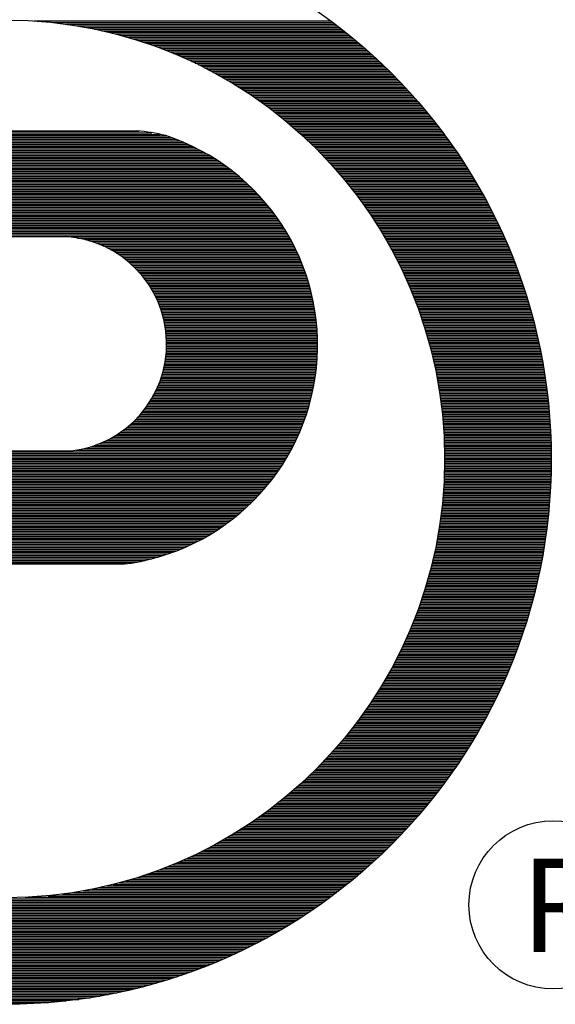
# Model space of a CAD drawing. Extents: x 7.4 to 95.6, y 38.3 to 100.8.
# Drawn here: x 77.3 to 77.7, y 73.2 to 74.1 of the extents above; entities that cross this region are included whole.
import ezdxf

# ---------------------------------------------------------------- set-up
doc = ezdxf.new("R2010")
doc.units = 0
doc.header["$LTSCALE"] = 2
doc.header["$MEASUREMENT"] = 0
doc.layers.get('0').update_dxf_attribs({"linetype": 'CONTINUOUS'})
doc.styles.add('HVL', font='ROMANS.SHX')

# ---------------------------------------------------------------- blocks, each defined once
blk = doc.blocks.new('*X17')
at = {"color": 0}
for p, q in [((0.3857, 0.807), (0.56881, 0.807)), ((0.39725, 0.806), (0.57015, 0.806)), ((0.40535, 0.805), (0.57148, 0.805)), ((0.41196, 0.804), (0.57279, 0.804)), ((0.41768, 0.803), (0.57409, 0.803)), ((0.42278, 0.802), (0.57538, 0.802)), ((0.42743, 0.801), (0.57665, 0.801)), ((0.43172, 0.8), (0.57792, 0.8)), ((0.43573, 0.799), (0.57916, 0.799)), ((0.4395, 0.798), (0.5804, 0.798)), ((0.44306, 0.797), (0.58163, 0.797)), ((0.44645, 0.796), (0.58284, 0.796)), ((0.44969, 0.795), (0.58404, 0.795)), ((0.45279, 0.794), (0.58523, 0.794)), ((0.45577, 0.793), (0.58641, 0.793)), ((0.45864, 0.792), (0.58758, 0.792)), ((0.46142, 0.791), (0.58874, 0.791)), ((0.4641, 0.79), (0.58989, 0.79)), ((0.4667, 0.789), (0.59103, 0.789)), ((0.46922, 0.788), (0.59215, 0.788)), ((0.47167, 0.787), (0.59327, 0.787)), ((0.47406, 0.786), (0.59438, 0.786)), ((0.47638, 0.785), (0.59547, 0.785)), ((0.47865, 0.784), (0.59656, 0.784)), ((0.48086, 0.783), (0.59764, 0.783)), ((0.48302, 0.782), (0.59871, 0.782)), ((0.48513, 0.781), (0.59977, 0.781)), ((0.4872, 0.78), (0.60082, 0.78)), ((0.48922, 0.779), (0.60186, 0.779)), ((0.4912, 0.778), (0.60289, 0.778)), ((0.49314, 0.777), (0.60391, 0.777)), ((0.49505, 0.776), (0.60493, 0.776)), ((0.49691, 0.775), (0.60594, 0.775)), ((0.49875, 0.774), (0.60693, 0.774)), ((0.50055, 0.773), (0.60792, 0.773)), ((0.50232, 0.772), (0.60891, 0.772)), ((0.50406, 0.771), (0.60988, 0.771)), ((0.50577, 0.77), (0.61084, 0.77)), ((0.50745, 0.769), (0.6118, 0.769)), ((0.5091, 0.768), (0.61275, 0.768)), ((0.51073, 0.767), (0.61369, 0.767)), ((0.51233, 0.766), (0.61463, 0.766)), ((0.51391, 0.765), (0.61555, 0.765)), ((0.51546, 0.764), (0.61647, 0.764)), ((0.517, 0.763), (0.61738, 0.763)), ((0.51851, 0.762), (0.61829, 0.762)), ((0.51999, 0.761), (0.61919, 0.761)), ((0.52146, 0.76), (0.62008, 0.76)), ((0.52291, 0.759), (0.62096, 0.759)), ((0.52433, 0.758), (0.62184, 0.758)), ((0.52574, 0.757), (0.6227, 0.757)), ((0.52713, 0.756), (0.62357, 0.756)), ((0.5285, 0.755), (0.62442, 0.755)), ((0.52985, 0.754), (0.62527, 0.754)), ((0.53119, 0.753), (0.62611, 0.753)), ((0.53251, 0.752), (0.62695, 0.752)), ((0.53381, 0.751), (0.62778, 0.751)), ((0.53509, 0.75), (0.6286, 0.75)), ((0.53636, 0.749), (0.62941, 0.749)), ((0.53762, 0.748), (0.63022, 0.748)), ((0.53886, 0.747), (0.63103, 0.747)), ((0.54008, 0.746), (0.63182, 0.746)), ((0.54129, 0.745), (0.63261, 0.745)), ((0.54249, 0.744), (0.6334, 0.744)), ((0.54367, 0.743), (0.63418, 0.743)), ((0.54484, 0.742), (0.63495, 0.742)), ((0.22451, 0.739), (0.45047, 0.739)), ((0.22451, 0.738), (0.4583, 0.738)), ((0.22451, 0.737), (0.46351, 0.737)), ((0.22451, 0.736), (0.4675, 0.736)), ((0.546, 0.741), (0.63572, 0.741)), ((0.54714, 0.74), (0.63648, 0.74)), ((0.54827, 0.739), (0.63723, 0.739)), ((0.54938, 0.738), (0.63798, 0.738)), ((0.55049, 0.737), (0.63872, 0.737)), ((0.55158, 0.736), (0.63946, 0.736)), ((0.22451, 0.735), (0.47039, 0.735)), ((0.22451, 0.734), (0.47309, 0.734)), ((0.22451, 0.733), (0.47563, 0.733)), ((0.22451, 0.732), (0.47803, 0.732)), ((0.22451, 0.731), (0.48031, 0.731)), ((0.22451, 0.73), (0.48248, 0.73)), ((0.55266, 0.735), (0.64019, 0.735)), ((0.55373, 0.734), (0.64092, 0.734)), ((0.55479, 0.733), (0.64164, 0.733)), ((0.55583, 0.732), (0.64236, 0.732)), ((0.55687, 0.731), (0.64307, 0.731)), ((0.55789, 0.73), (0.64377, 0.73)), ((0.22451, 0.729), (0.48456, 0.729)), ((0.22451, 0.728), (0.48655, 0.728)), ((0.22451, 0.727), (0.48847, 0.727)), ((0.22451, 0.726), (0.49031, 0.726)), ((0.22451, 0.725), (0.49209, 0.725)), ((0.22451, 0.724), (0.49381, 0.724)), ((0.55891, 0.729), (0.64447, 0.729)), ((0.55991, 0.728), (0.64516, 0.728)), ((0.5609, 0.727), (0.64585, 0.727)), ((0.56189, 0.726), (0.64653, 0.726)), ((0.56286, 0.725), (0.64721, 0.725)), ((0.56382, 0.724), (0.64788, 0.724)), ((0.22451, 0.723), (0.49547, 0.723)), ((0.22451, 0.722), (0.49708, 0.722)), ((0.22451, 0.721), (0.49864, 0.721)), ((0.22451, 0.72), (0.50016, 0.72)), ((0.22451, 0.719), (0.50163, 0.719)), ((0.22451, 0.718), (0.50307, 0.718)), ((0.56477, 0.723), (0.64855, 0.723)), ((0.56571, 0.722), (0.64921, 0.722)), ((0.56665, 0.721), (0.64987, 0.721)), ((0.56757, 0.72), (0.65052, 0.72)), ((0.56849, 0.719), (0.65117, 0.719)), ((0.56939, 0.718), (0.65181, 0.718)), ((0.22451, 0.717), (0.50446, 0.717)), ((0.22451, 0.716), (0.50582, 0.716)), ((0.22451, 0.715), (0.50715, 0.715)), ((0.22451, 0.714), (0.50844, 0.714)), ((0.22451, 0.713), (0.5097, 0.713)), ((0.22451, 0.712), (0.51093, 0.712)), ((0.57029, 0.717), (0.65245, 0.717)), ((0.57118, 0.716), (0.65308, 0.716)), ((0.57206, 0.715), (0.6537, 0.715)), ((0.57293, 0.714), (0.65433, 0.714)), ((0.57379, 0.713), (0.65494, 0.713)), ((0.57464, 0.712), (0.65556, 0.712)), ((0.22451, 0.711), (0.51213, 0.711)), ((0.22451, 0.71), (0.51331, 0.71)), ((0.22451, 0.709), (0.51445, 0.709)), ((0.22451, 0.708), (0.51558, 0.708)), ((0.22451, 0.707), (0.51668, 0.707)), ((0.22451, 0.706), (0.51775, 0.706)), ((0.57549, 0.711), (0.65616, 0.711)), ((0.57632, 0.71), (0.65677, 0.71)), ((0.57715, 0.709), (0.65736, 0.709)), ((0.57797, 0.708), (0.65796, 0.708)), ((0.57878, 0.707), (0.65855, 0.707)), ((0.57959, 0.706), (0.65913, 0.706)), ((0.22451, 0.705), (0.5188, 0.705)), ((0.22451, 0.704), (0.51983, 0.704)), ((0.22451, 0.703), (0.52084, 0.703)), ((0.22451, 0.702), (0.52183, 0.702)), ((0.22451, 0.701), (0.52279, 0.701)), ((0.22451, 0.7), (0.52374, 0.7)), ((0.58039, 0.705), (0.65971, 0.705)), ((0.58117, 0.704), (0.66029, 0.704)), ((0.58196, 0.703), (0.66086, 0.703)), ((0.58273, 0.702), (0.66142, 0.702)), ((0.5835, 0.701), (0.66198, 0.701)), ((0.58426, 0.7), (0.66254, 0.7)), ((0.22451, 0.699), (0.52467, 0.699)), ((0.22451, 0.698), (0.52558, 0.698)), ((0.22451, 0.697), (0.52647, 0.697)), ((0.22451, 0.696), (0.52735, 0.696)), ((0.22451, 0.695), (0.52821, 0.695)), ((0.22451, 0.694), (0.52905, 0.694)), ((0.22451, 0.693), (0.52987, 0.693)), ((0.58501, 0.699), (0.66309, 0.699)), ((0.58575, 0.698), (0.66364, 0.698)), ((0.58649, 0.697), (0.66419, 0.697)), ((0.58722, 0.696), (0.66472, 0.696)), ((0.58795, 0.695), (0.66526, 0.695)), ((0.58866, 0.694), (0.66579, 0.694)), ((0.58937, 0.693), (0.66632, 0.693)), ((0.22451, 0.692), (0.53068, 0.692)), ((0.22451, 0.691), (0.53148, 0.691)), ((0.22451, 0.69), (0.53226, 0.69)), ((0.22451, 0.689), (0.53302, 0.689)), ((0.22451, 0.688), (0.53377, 0.688)), ((0.22451, 0.687), (0.53451, 0.687)), ((0.59008, 0.692), (0.66684, 0.692)), ((0.59077, 0.691), (0.66736, 0.691)), ((0.59146, 0.69), (0.66787, 0.69)), ((0.59215, 0.689), (0.66838, 0.689)), ((0.59282, 0.688), (0.66889, 0.688)), ((0.59349, 0.687), (0.66939, 0.687)), ((0.22451, 0.686), (0.53523, 0.686)), ((0.22451, 0.685), (0.53594, 0.685)), ((0.22451, 0.684), (0.53663, 0.684)), ((0.22451, 0.683), (0.53731, 0.683)), ((0.22451, 0.682), (0.53798, 0.682)), ((0.22451, 0.681), (0.53864, 0.681)), ((0.59416, 0.686), (0.66988, 0.686)), ((0.59481, 0.685), (0.67038, 0.685)), ((0.59547, 0.684), (0.67087, 0.684)), ((0.59611, 0.683), (0.67135, 0.683)), ((0.59675, 0.682), (0.67183, 0.682)), ((0.59738, 0.681), (0.67231, 0.681)), ((0.22451, 0.68), (0.53928, 0.68)), ((0.22451, 0.679), (0.53991, 0.679)), ((0.22451, 0.678), (0.54053, 0.678)), ((0.22451, 0.677), (0.54114, 0.677)), ((0.22451, 0.676), (0.54173, 0.676)), ((0.22451, 0.675), (0.54232, 0.675)), ((0.59801, 0.68), (0.67278, 0.68)), ((0.59863, 0.679), (0.67325, 0.679)), ((0.59924, 0.678), (0.67371, 0.678)), ((0.59985, 0.677), (0.67417, 0.677)), ((0.60046, 0.676), (0.67463, 0.676)), ((0.60105, 0.675), (0.67508, 0.675)), ((0.22451, 0.674), (0.54289, 0.674)), ((0.41238, 0.673), (0.54345, 0.673)), ((0.41712, 0.672), (0.544, 0.672)), ((0.4207, 0.671), (0.54454, 0.671)), ((0.42367, 0.67), (0.54507, 0.67)), ((0.42626, 0.669), (0.54559, 0.669)), ((0.60164, 0.674), (0.67553, 0.674)), ((0.60223, 0.673), (0.67598, 0.673)), ((0.60281, 0.672), (0.67642, 0.672)), ((0.60338, 0.671), (0.67685, 0.671)), ((0.60395, 0.67), (0.67729, 0.67)), ((0.60451, 0.669), (0.67772, 0.669)), ((0.42857, 0.668), (0.54609, 0.668)), ((0.43067, 0.667), (0.54659, 0.667)), ((0.4326, 0.666), (0.54708, 0.666)), ((0.43438, 0.665), (0.54756, 0.665)), ((0.43605, 0.664), (0.54802, 0.664)), ((0.43761, 0.663), (0.54848, 0.663)), ((0.60507, 0.668), (0.67814, 0.668)), ((0.60562, 0.667), (0.67856, 0.667)), ((0.60617, 0.666), (0.67898, 0.666)), ((0.60671, 0.665), (0.6794, 0.665)), ((0.60724, 0.664), (0.67981, 0.664)), ((0.60777, 0.663), (0.68021, 0.663)), ((0.43908, 0.662), (0.54893, 0.662)), ((0.44048, 0.661), (0.54937, 0.661)), ((0.4418, 0.66), (0.5498, 0.66)), ((0.44305, 0.659), (0.55022, 0.659)), ((0.44425, 0.658), (0.55063, 0.658)), ((0.44539, 0.657), (0.55103, 0.657)), ((0.6083, 0.662), (0.68062, 0.662)), ((0.60882, 0.661), (0.68102, 0.661)), ((0.60933, 0.66), (0.68141, 0.66)), ((0.60984, 0.659), (0.6818, 0.659)), ((0.61034, 0.658), (0.68219, 0.658)), ((0.61084, 0.657), (0.68258, 0.657)), ((0.44648, 0.656), (0.55142, 0.656)), ((0.44752, 0.655), (0.5518, 0.655)), ((0.44852, 0.654), (0.55218, 0.654)), ((0.44948, 0.653), (0.55254, 0.653)), ((0.4504, 0.652), (0.5529, 0.652)), ((0.45128, 0.651), (0.55324, 0.651)), ((0.61134, 0.656), (0.68296, 0.656)), ((0.61182, 0.655), (0.68333, 0.655)), ((0.61231, 0.654), (0.68371, 0.654)), ((0.61278, 0.653), (0.68408, 0.653)), ((0.61326, 0.652), (0.68444, 0.652)), ((0.61373, 0.651), (0.68481, 0.651)), ((0.45213, 0.65), (0.55358, 0.65)), ((0.45294, 0.649), (0.55391, 0.649)), ((0.45372, 0.648), (0.55423, 0.648)), ((0.45448, 0.647), (0.55455, 0.647)), ((0.4552, 0.646), (0.55485, 0.646)), ((0.4559, 0.645), (0.55515, 0.645)), ((0.61419, 0.65), (0.68517, 0.65)), ((0.61465, 0.649), (0.68552, 0.649)), ((0.6151, 0.648), (0.68587, 0.648)), ((0.61555, 0.647), (0.68622, 0.647)), ((0.61599, 0.646), (0.68657, 0.646)), ((0.61643, 0.645), (0.68691, 0.645)), ((0.45657, 0.644), (0.55543, 0.644)), ((0.45721, 0.643), (0.55571, 0.643)), ((0.45783, 0.642), (0.55598, 0.642)), ((0.45842, 0.641), (0.55625, 0.641)), ((0.45899, 0.64), (0.5565, 0.64)), ((0.45954, 0.639), (0.55675, 0.639)), ((0.61686, 0.644), (0.68725, 0.644)), ((0.61729, 0.643), (0.68758, 0.643)), ((0.61772, 0.642), (0.68791, 0.642)), ((0.61814, 0.641), (0.68824, 0.641)), ((0.61855, 0.64), (0.68857, 0.64)), ((0.61896, 0.639), (0.68889, 0.639)), ((0.46007, 0.638), (0.55699, 0.638)), ((0.46057, 0.637), (0.55722, 0.637)), ((0.46106, 0.636), (0.55744, 0.636)), ((0.46152, 0.635), (0.55766, 0.635)), ((0.46196, 0.634), (0.55787, 0.634)), ((0.46239, 0.633), (0.55807, 0.633)), ((0.61937, 0.638), (0.6892, 0.638)), ((0.61977, 0.637), (0.68952, 0.637)), ((0.62017, 0.636), (0.68983, 0.636)), ((0.62056, 0.635), (0.69014, 0.635)), ((0.62095, 0.634), (0.69044, 0.634)), ((0.62133, 0.633), (0.69074, 0.633)), ((0.46279, 0.632), (0.55826, 0.632)), ((0.46318, 0.631), (0.55844, 0.631)), ((0.46355, 0.63), (0.55862, 0.63)), ((0.4639, 0.629), (0.55879, 0.629)), ((0.46423, 0.628), (0.55895, 0.628)), ((0.46455, 0.627), (0.5591, 0.627)), ((0.62171, 0.632), (0.69104, 0.632)), ((0.62208, 0.631), (0.69133, 0.631)), ((0.62245, 0.63), (0.69162, 0.63)), ((0.62281, 0.629), (0.69191, 0.629)), ((0.62318, 0.628), (0.69219, 0.628)), ((0.62353, 0.627), (0.69247, 0.627)), ((0.46484, 0.626), (0.55925, 0.626)), ((0.46512, 0.625), (0.55939, 0.625)), ((0.46539, 0.624), (0.55952, 0.624)), ((0.46564, 0.623), (0.55964, 0.623)), ((0.46587, 0.622), (0.55975, 0.622)), ((0.46608, 0.621), (0.55986, 0.621)), ((0.46628, 0.62), (0.55996, 0.62)), ((0.62388, 0.626), (0.69275, 0.626)), ((0.62423, 0.625), (0.69302, 0.625)), ((0.62457, 0.624), (0.69329, 0.624)), ((0.62491, 0.623), (0.69356, 0.623)), ((0.62525, 0.622), (0.69382, 0.622)), ((0.62557, 0.621), (0.69408, 0.621)), ((0.6259, 0.62), (0.69434, 0.62)), ((0.46646, 0.619), (0.56006, 0.619)), ((0.46663, 0.618), (0.56014, 0.618)), ((0.46678, 0.617), (0.56022, 0.617)), ((0.46692, 0.616), (0.56029, 0.616)), ((0.46704, 0.615), (0.56036, 0.615)), ((0.46714, 0.614), (0.56041, 0.614)), ((0.62622, 0.619), (0.69459, 0.619)), ((0.62654, 0.618), (0.69484, 0.618)), ((0.62685, 0.617), (0.69509, 0.617)), ((0.62716, 0.616), (0.69534, 0.616)), ((0.62746, 0.615), (0.69558, 0.615)), ((0.62776, 0.614), (0.69581, 0.614)), ((0.46723, 0.613), (0.56046, 0.613)), ((0.46731, 0.612), (0.5605, 0.612)), ((0.46737, 0.611), (0.56054, 0.611)), ((0.46741, 0.61), (0.56056, 0.61)), ((0.46744, 0.609), (0.56058, 0.609)), ((0.46745, 0.608), (0.56059, 0.608)), ((0.62806, 0.613), (0.69605, 0.613)), ((0.62835, 0.612), (0.69628, 0.612)), ((0.62864, 0.611), (0.69651, 0.611)), ((0.62892, 0.61), (0.69673, 0.61)), ((0.6292, 0.609), (0.69695, 0.609)), ((0.62948, 0.608), (0.69717, 0.608)), ((0.46722, 0.602), (0.56051, 0.602)), ((0.4673, 0.603), (0.56054, 0.603)), ((0.46736, 0.604), (0.56057, 0.604)), ((0.46741, 0.605), (0.56059, 0.605)), ((0.46744, 0.606), (0.5606, 0.606)), ((0.46745, 0.607), (0.5606, 0.607)), ((0.62975, 0.607), (0.69739, 0.607)), ((0.63001, 0.606), (0.6976, 0.606)), ((0.63028, 0.605), (0.69781, 0.605)), ((0.63054, 0.604), (0.69801, 0.604)), ((0.63079, 0.603), (0.69822, 0.603)), ((0.63104, 0.602), (0.69842, 0.602)), ((0.46644, 0.596), (0.56017, 0.596)), ((0.46661, 0.597), (0.56024, 0.597)), ((0.46676, 0.598), (0.56031, 0.598)), ((0.4669, 0.599), (0.56037, 0.599)), ((0.46702, 0.6), (0.56043, 0.6)), ((0.46713, 0.601), (0.56047, 0.601)), ((0.63129, 0.601), (0.69861, 0.601)), ((0.63153, 0.6), (0.69881, 0.6)), ((0.63177, 0.599), (0.699, 0.599)), ((0.632, 0.598), (0.69918, 0.598)), ((0.63223, 0.597), (0.69937, 0.597)), ((0.63246, 0.596), (0.69955, 0.596)), ((0.46509, 0.59), (0.55955, 0.59)), ((0.46536, 0.591), (0.55967, 0.591)), ((0.46561, 0.592), (0.55979, 0.592)), ((0.46584, 0.593), (0.55989, 0.593)), ((0.46606, 0.594), (0.55999, 0.594)), ((0.46626, 0.595), (0.56008, 0.595)), ((0.63268, 0.595), (0.69972, 0.595)), ((0.6329, 0.594), (0.6999, 0.594)), ((0.63312, 0.593), (0.70007, 0.593)), ((0.63333, 0.592), (0.70024, 0.592)), ((0.63353, 0.591), (0.7004, 0.591)), ((0.63374, 0.59), (0.70057, 0.59)), ((0.46314, 0.584), (0.55867, 0.584)), ((0.46351, 0.585), (0.55883, 0.585)), ((0.46386, 0.586), (0.55899, 0.586)), ((0.46419, 0.587), (0.55914, 0.587)), ((0.46451, 0.588), (0.55929, 0.588)), ((0.46481, 0.589), (0.55942, 0.589)), ((0.63393, 0.589), (0.70072, 0.589)), ((0.63413, 0.588), (0.70088, 0.588)), ((0.63432, 0.587), (0.70103, 0.587)), ((0.63451, 0.586), (0.70118, 0.586)), ((0.63469, 0.585), (0.70133, 0.585)), ((0.63487, 0.584), (0.70147, 0.584)), ((0.46051, 0.578), (0.55751, 0.578)), ((0.461, 0.579), (0.55772, 0.579)), ((0.46147, 0.58), (0.55792, 0.58)), ((0.46191, 0.581), (0.55812, 0.581)), ((0.46234, 0.582), (0.55831, 0.582)), ((0.46275, 0.583), (0.55849, 0.583)), ((0.63505, 0.583), (0.70161, 0.583)), ((0.63522, 0.582), (0.70175, 0.582)), ((0.63539, 0.581), (0.70189, 0.581)), ((0.63555, 0.58), (0.70202, 0.58)), ((0.63571, 0.579), (0.70214, 0.579)), ((0.63587, 0.578), (0.70227, 0.578)), ((0.45713, 0.572), (0.55606, 0.572)), ((0.45775, 0.573), (0.55632, 0.573)), ((0.45835, 0.574), (0.55657, 0.574)), ((0.45893, 0.575), (0.55682, 0.575)), ((0.45948, 0.576), (0.55706, 0.576)), ((0.46001, 0.577), (0.55728, 0.577)), ((0.63602, 0.577), (0.70239, 0.577)), ((0.63617, 0.576), (0.70251, 0.576)), ((0.63631, 0.575), (0.70263, 0.575)), ((0.63645, 0.574), (0.70274, 0.574)), ((0.63659, 0.573), (0.70285, 0.573)), ((0.63672, 0.572), (0.70296, 0.572)), ((0.45284, 0.566), (0.55432, 0.566)), ((0.45363, 0.567), (0.55463, 0.567)), ((0.45439, 0.568), (0.55494, 0.568)), ((0.45511, 0.569), (0.55523, 0.569)), ((0.45581, 0.57), (0.55551, 0.57)), ((0.45649, 0.571), (0.55579, 0.571)), ((0.63685, 0.571), (0.70306, 0.571)), ((0.63698, 0.57), (0.70316, 0.57)), ((0.6371, 0.569), (0.70326, 0.569)), ((0.63722, 0.568), (0.70336, 0.568)), ((0.63733, 0.567), (0.70345, 0.567)), ((0.63745, 0.566), (0.70354, 0.566)), ((0.4474, 0.56), (0.55228, 0.56)), ((0.4484, 0.561), (0.55264, 0.561)), ((0.44936, 0.562), (0.553, 0.562)), ((0.45029, 0.563), (0.55334, 0.563)), ((0.45117, 0.564), (0.55368, 0.564)), ((0.45203, 0.565), (0.554, 0.565)), ((0.63755, 0.565), (0.70362, 0.565)), ((0.63766, 0.564), (0.70371, 0.564)), ((0.63776, 0.563), (0.70379, 0.563)), ((0.63785, 0.562), (0.70386, 0.562)), ((0.63794, 0.561), (0.70394, 0.561)), ((0.63803, 0.56), (0.70401, 0.56)), ((0.44031, 0.554), (0.54992, 0.554)), ((0.44164, 0.555), (0.55033, 0.555)), ((0.4429, 0.556), (0.55074, 0.556)), ((0.4441, 0.557), (0.55114, 0.557)), ((0.44525, 0.558), (0.55153, 0.558)), ((0.44635, 0.559), (0.55191, 0.559)), ((0.63812, 0.559), (0.70408, 0.559)), ((0.6382, 0.558), (0.70414, 0.558)), ((0.63827, 0.557), (0.7042, 0.557)), ((0.63835, 0.556), (0.70426, 0.556)), ((0.63842, 0.555), (0.70432, 0.555)), ((0.63848, 0.554), (0.70437, 0.554)), ((0.43043, 0.548), (0.54722, 0.548)), ((0.43237, 0.549), (0.54769, 0.549)), ((0.43417, 0.55), (0.54816, 0.55)), ((0.43585, 0.551), (0.54861, 0.551)), ((0.43743, 0.552), (0.54906, 0.552)), ((0.43891, 0.553), (0.54949, 0.553)), ((0.63855, 0.553), (0.70442, 0.553)), ((0.6386, 0.552), (0.70447, 0.552)), ((0.63866, 0.551), (0.70451, 0.551)), ((0.63871, 0.55), (0.70455, 0.55)), ((0.63876, 0.549), (0.70459, 0.549)), ((0.6388, 0.548), (0.70463, 0.548)), ((0.22451, 0.541), (0.54361, 0.541)), ((0.41166, 0.542), (0.54415, 0.542)), ((0.41662, 0.543), (0.54469, 0.543)), ((0.4203, 0.544), (0.54522, 0.544)), ((0.42334, 0.545), (0.54573, 0.545)), ((0.42596, 0.546), (0.54624, 0.546)), ((0.4283, 0.547), (0.54673, 0.547)), ((0.63884, 0.547), (0.70466, 0.547)), ((0.63888, 0.546), (0.70469, 0.546)), ((0.63891, 0.545), (0.70472, 0.545)), ((0.63894, 0.544), (0.70474, 0.544)), ((0.63897, 0.543), (0.70476, 0.543)), ((0.63899, 0.542), (0.70478, 0.542)), ((0.639, 0.541), (0.70479, 0.541)), ((0.22451, 0.54), (0.54305, 0.54)), ((0.22451, 0.539), (0.54248, 0.539)), ((0.22451, 0.538), (0.5419, 0.538)), ((0.22451, 0.537), (0.54131, 0.537)), ((0.22451, 0.536), (0.5407, 0.536)), ((0.22451, 0.535), (0.54009, 0.535)), ((0.63902, 0.54), (0.7048, 0.54)), ((0.63903, 0.539), (0.70481, 0.539)), ((0.63903, 0.535), (0.70481, 0.535)), ((0.63904, 0.538), (0.70482, 0.538)), ((0.63904, 0.537), (0.70482, 0.537)), ((0.63904, 0.536), (0.70482, 0.536)), ((0.22451, 0.534), (0.53946, 0.534)), ((0.22451, 0.533), (0.53882, 0.533)), ((0.22451, 0.532), (0.53817, 0.532)), ((0.22451, 0.531), (0.5375, 0.531)), ((0.22451, 0.53), (0.53682, 0.53)), ((0.22451, 0.529), (0.53613, 0.529)), ((0.63893, 0.529), (0.70473, 0.529)), ((0.63896, 0.53), (0.70475, 0.53)), ((0.63898, 0.531), (0.70477, 0.531)), ((0.639, 0.532), (0.70479, 0.532)), ((0.63901, 0.533), (0.7048, 0.533)), ((0.63903, 0.534), (0.70481, 0.534)), ((0.22451, 0.528), (0.53543, 0.528)), ((0.22451, 0.527), (0.53471, 0.527)), ((0.22451, 0.526), (0.53398, 0.526)), ((0.22451, 0.525), (0.53324, 0.525)), ((0.22451, 0.524), (0.53248, 0.524)), ((0.22451, 0.523), (0.5317, 0.523)), ((0.6387, 0.523), (0.70454, 0.523)), ((0.63874, 0.524), (0.70458, 0.524)), ((0.63879, 0.525), (0.70462, 0.525)), ((0.63883, 0.526), (0.70465, 0.526)), ((0.63887, 0.527), (0.70468, 0.527)), ((0.6389, 0.528), (0.70471, 0.528)), ((0.22451, 0.522), (0.53091, 0.522)), ((0.22451, 0.521), (0.53011, 0.521)), ((0.22451, 0.52), (0.52929, 0.52)), ((0.22451, 0.519), (0.52845, 0.519)), ((0.22451, 0.518), (0.52759, 0.518)), ((0.22451, 0.517), (0.52672, 0.517)), ((0.63833, 0.517), (0.70424, 0.517)), ((0.6384, 0.518), (0.7043, 0.518)), ((0.63846, 0.519), (0.70436, 0.519)), ((0.63853, 0.52), (0.70441, 0.52)), ((0.63859, 0.521), (0.70445, 0.521)), ((0.63864, 0.522), (0.7045, 0.522)), ((0.22451, 0.516), (0.52584, 0.516)), ((0.22451, 0.515), (0.52493, 0.515)), ((0.22451, 0.514), (0.52401, 0.514)), ((0.22451, 0.513), (0.52307, 0.513)), ((0.22451, 0.512), (0.5221, 0.512)), ((0.22451, 0.511), (0.52112, 0.511)), ((0.63782, 0.511), (0.70384, 0.511)), ((0.63792, 0.512), (0.70391, 0.512)), ((0.638, 0.513), (0.70399, 0.513)), ((0.63809, 0.514), (0.70406, 0.514)), ((0.63817, 0.515), (0.70412, 0.515)), ((0.63825, 0.516), (0.70418, 0.516)), ((0.22451, 0.51), (0.52012, 0.51)), ((0.22451, 0.509), (0.5191, 0.509)), ((0.22451, 0.508), (0.51805, 0.508)), ((0.22451, 0.507), (0.51698, 0.507)), ((0.22451, 0.506), (0.51589, 0.506)), ((0.22451, 0.505), (0.51478, 0.505)), ((0.63718, 0.505), (0.70333, 0.505)), ((0.6373, 0.506), (0.70342, 0.506)), ((0.63741, 0.507), (0.70351, 0.507)), ((0.63752, 0.508), (0.7036, 0.508)), ((0.63762, 0.509), (0.70368, 0.509)), ((0.63773, 0.51), (0.70376, 0.51)), ((0.22451, 0.504), (0.51364, 0.504)), ((0.22451, 0.503), (0.51247, 0.503)), ((0.22451, 0.502), (0.51127, 0.502)), ((0.22451, 0.501), (0.51005, 0.501)), ((0.22451, 0.5), (0.5088, 0.5)), ((0.22451, 0.499), (0.50752, 0.499)), ((0.63641, 0.499), (0.70271, 0.499)), ((0.63655, 0.5), (0.70282, 0.5)), ((0.63668, 0.501), (0.70293, 0.501)), ((0.63681, 0.502), (0.70303, 0.502)), ((0.63694, 0.503), (0.70313, 0.503)), ((0.63706, 0.504), (0.70323, 0.504)), ((0.22451, 0.498), (0.5062, 0.498)), ((0.22451, 0.497), (0.50485, 0.497)), ((0.22451, 0.496), (0.50347, 0.496)), ((0.22451, 0.495), (0.50204, 0.495)), ((0.22451, 0.494), (0.50058, 0.494)), ((0.22451, 0.493), (0.49908, 0.493)), ((0.6355, 0.493), (0.70198, 0.493)), ((0.63566, 0.494), (0.70211, 0.494)), ((0.63582, 0.495), (0.70223, 0.495)), ((0.63597, 0.496), (0.70236, 0.496)), ((0.63612, 0.497), (0.70248, 0.497)), ((0.63627, 0.498), (0.70259, 0.498)), ((0.22451, 0.492), (0.49753, 0.492)), ((0.22451, 0.491), (0.49593, 0.491)), ((0.22451, 0.49), (0.49428, 0.49)), ((0.22451, 0.489), (0.49258, 0.489)), ((0.22451, 0.488), (0.49082, 0.488)), ((0.22451, 0.487), (0.489, 0.487)), ((0.63445, 0.487), (0.70114, 0.487)), ((0.63463, 0.488), (0.70128, 0.488)), ((0.63482, 0.489), (0.70143, 0.489)), ((0.63499, 0.49), (0.70157, 0.49)), ((0.63517, 0.491), (0.70171, 0.491)), ((0.63533, 0.492), (0.70184, 0.492)), ((0.22451, 0.486), (0.4871, 0.486)), ((0.22451, 0.485), (0.48513, 0.485)), ((0.22451, 0.484), (0.48308, 0.484)), ((0.22451, 0.483), (0.48094, 0.483)), ((0.22451, 0.482), (0.47869, 0.482)), ((0.22451, 0.481), (0.47633, 0.481)), ((0.63326, 0.481), (0.70019, 0.481)), ((0.63347, 0.482), (0.70035, 0.482)), ((0.63367, 0.483), (0.70052, 0.483)), ((0.63387, 0.484), (0.70068, 0.484)), ((0.63407, 0.485), (0.70083, 0.485)), ((0.63426, 0.486), (0.70099, 0.486)), ((0.22451, 0.48), (0.47383, 0.48)), ((0.22451, 0.479), (0.47118, 0.479)), ((0.22451, 0.478), (0.46834, 0.478)), ((0.22451, 0.477), (0.46529, 0.477)), ((0.22451, 0.476), (0.46196, 0.476)), ((0.22451, 0.475), (0.45827, 0.475)), ((0.63193, 0.475), (0.69913, 0.475)), ((0.63216, 0.476), (0.69931, 0.476)), ((0.63239, 0.477), (0.69949, 0.477)), ((0.63261, 0.478), (0.69967, 0.478)), ((0.63283, 0.479), (0.69985, 0.479)), ((0.63305, 0.48), (0.70002, 0.48)), ((0.22451, 0.474), (0.4541, 0.474)), ((0.22451, 0.473), (0.44919, 0.473)), ((0.22451, 0.472), (0.44296, 0.472)), ((0.63046, 0.469), (0.69795, 0.469)), ((0.63071, 0.47), (0.69816, 0.47)), ((0.63096, 0.471), (0.69836, 0.471)), ((0.63121, 0.472), (0.69855, 0.472)), ((0.63146, 0.473), (0.69875, 0.473)), ((0.6317, 0.474), (0.69894, 0.474)), ((0.62855, 0.462), (0.69644, 0.462)), ((0.62884, 0.463), (0.69666, 0.463)), ((0.62912, 0.464), (0.69689, 0.464)), ((0.62939, 0.465), (0.69711, 0.465)), ((0.62966, 0.466), (0.69732, 0.466)), ((0.62993, 0.467), (0.69753, 0.467)), ((0.6302, 0.468), (0.69774, 0.468)), ((0.62676, 0.456), (0.69502, 0.456)), ((0.62707, 0.457), (0.69526, 0.457)), ((0.62737, 0.458), (0.6955, 0.458)), ((0.62767, 0.459), (0.69574, 0.459)), ((0.62797, 0.46), (0.69598, 0.46)), ((0.62826, 0.461), (0.69621, 0.461)), ((0.62481, 0.45), (0.69348, 0.45)), ((0.62514, 0.451), (0.69374, 0.451)), ((0.62547, 0.452), (0.694, 0.452)), ((0.6258, 0.453), (0.69426, 0.453)), ((0.62612, 0.454), (0.69452, 0.454)), ((0.62644, 0.455), (0.69477, 0.455)), ((0.6227, 0.444), (0.69182, 0.444)), ((0.62306, 0.445), (0.6921, 0.445)), ((0.62342, 0.446), (0.69238, 0.446)), ((0.62378, 0.447), (0.69266, 0.447)), ((0.62412, 0.448), (0.69294, 0.448)), ((0.62447, 0.449), (0.69321, 0.449)), ((0.62044, 0.438), (0.69004, 0.438)), ((0.62083, 0.439), (0.69035, 0.439)), ((0.62121, 0.44), (0.69065, 0.44)), ((0.62159, 0.441), (0.69095, 0.441)), ((0.62197, 0.442), (0.69124, 0.442)), ((0.62234, 0.443), (0.69153, 0.443)), ((0.61801, 0.432), (0.68814, 0.432)), ((0.61843, 0.433), (0.68847, 0.433)), ((0.61884, 0.434), (0.68879, 0.434)), ((0.61925, 0.435), (0.68911, 0.435)), ((0.61965, 0.436), (0.68942, 0.436)), ((0.62005, 0.437), (0.68973, 0.437)), ((0.61541, 0.426), (0.68612, 0.426)), ((0.61586, 0.427), (0.68646, 0.427)), ((0.6163, 0.428), (0.6868, 0.428)), ((0.61673, 0.429), (0.68714, 0.429)), ((0.61716, 0.43), (0.68748, 0.43)), ((0.61759, 0.431), (0.68781, 0.431)), ((0.61264, 0.42), (0.68396, 0.42)), ((0.61311, 0.421), (0.68433, 0.421)), ((0.61358, 0.422), (0.6847, 0.422)), ((0.61405, 0.423), (0.68506, 0.423)), ((0.61451, 0.424), (0.68541, 0.424)), ((0.61496, 0.425), (0.68577, 0.425)), ((0.60968, 0.414), (0.68168, 0.414)), ((0.61019, 0.415), (0.68207, 0.415)), ((0.61069, 0.416), (0.68246, 0.416)), ((0.61118, 0.417), (0.68284, 0.417)), ((0.61167, 0.418), (0.68322, 0.418)), ((0.61216, 0.419), (0.68359, 0.419)), ((0.60654, 0.408), (0.67927, 0.408)), ((0.60708, 0.409), (0.67968, 0.409)), ((0.60761, 0.41), (0.68009, 0.41)), ((0.60814, 0.411), (0.68049, 0.411)), ((0.60866, 0.412), (0.68089, 0.412)), ((0.60917, 0.413), (0.68129, 0.413)), ((0.60321, 0.402), (0.67672, 0.402)), ((0.60378, 0.403), (0.67715, 0.403)), ((0.60434, 0.404), (0.67759, 0.404)), ((0.6049, 0.405), (0.67801, 0.405)), ((0.60545, 0.406), (0.67843, 0.406)), ((0.606, 0.407), (0.67885, 0.407)), ((0.59967, 0.396), (0.67403, 0.396)), ((0.60027, 0.397), (0.67449, 0.397)), ((0.60087, 0.398), (0.67494, 0.398)), ((0.60146, 0.399), (0.67539, 0.399)), ((0.60205, 0.4), (0.67584, 0.4)), ((0.60263, 0.401), (0.67628, 0.401)), ((0.59591, 0.39), (0.6712, 0.39)), ((0.59655, 0.391), (0.67168, 0.391)), ((0.59719, 0.392), (0.67216, 0.392)), ((0.59782, 0.393), (0.67263, 0.393)), ((0.59844, 0.394), (0.6731, 0.394)), ((0.59906, 0.395), (0.67357, 0.395)), ((0.59125, 0.383), (0.66771, 0.383)), ((0.59194, 0.384), (0.66822, 0.384)), ((0.59262, 0.385), (0.66873, 0.385)), ((0.59329, 0.386), (0.66923, 0.386)), ((0.59395, 0.387), (0.66973, 0.387)), ((0.59461, 0.388), (0.67023, 0.388)), ((0.59527, 0.389), (0.67072, 0.389)), ((0.587, 0.377), (0.66456, 0.377)), ((0.58772, 0.378), (0.6651, 0.378)), ((0.58844, 0.379), (0.66563, 0.379)), ((0.58916, 0.38), (0.66616, 0.38)), ((0.58986, 0.381), (0.66668, 0.381)), ((0.59056, 0.382), (0.6672, 0.382)), ((0.58249, 0.371), (0.66125, 0.371)), ((0.58326, 0.372), (0.66181, 0.372)), ((0.58402, 0.373), (0.66237, 0.373)), ((0.58478, 0.374), (0.66292, 0.374)), ((0.58553, 0.375), (0.66347, 0.375)), ((0.58627, 0.376), (0.66402, 0.376)), ((0.57772, 0.365), (0.65778, 0.365)), ((0.57853, 0.366), (0.65837, 0.366)), ((0.57934, 0.367), (0.65895, 0.367)), ((0.58014, 0.368), (0.65953, 0.368)), ((0.58093, 0.369), (0.66011, 0.369)), ((0.58172, 0.37), (0.66068, 0.37)), ((0.57266, 0.359), (0.65414, 0.359)), ((0.57352, 0.36), (0.65475, 0.36)), ((0.57438, 0.361), (0.65537, 0.361)), ((0.57523, 0.362), (0.65598, 0.362)), ((0.57607, 0.363), (0.65658, 0.363)), ((0.5769, 0.364), (0.65718, 0.364)), ((0.56729, 0.353), (0.65032, 0.353)), ((0.56821, 0.354), (0.65097, 0.354)), ((0.56911, 0.355), (0.65161, 0.355)), ((0.57001, 0.356), (0.65225, 0.356)), ((0.5709, 0.357), (0.65288, 0.357)), ((0.57179, 0.358), (0.65351, 0.358)), ((0.56158, 0.347), (0.64632, 0.347)), ((0.56256, 0.348), (0.647, 0.348)), ((0.56352, 0.349), (0.64768, 0.349)), ((0.56448, 0.35), (0.64834, 0.35)), ((0.56543, 0.351), (0.64901, 0.351)), ((0.56636, 0.352), (0.64967, 0.352)), ((0.55551, 0.341), (0.64214, 0.341)), ((0.55655, 0.342), (0.64285, 0.342)), ((0.55758, 0.343), (0.64355, 0.343)), ((0.5586, 0.344), (0.64425, 0.344)), ((0.5596, 0.345), (0.64495, 0.345)), ((0.5606, 0.346), (0.64564, 0.346)), ((0.54904, 0.335), (0.63775, 0.335)), ((0.55015, 0.336), (0.6385, 0.336)), ((0.55125, 0.337), (0.63924, 0.337)), ((0.55233, 0.338), (0.63997, 0.338)), ((0.5534, 0.339), (0.6407, 0.339)), ((0.55446, 0.34), (0.64142, 0.34)), ((0.54212, 0.329), (0.63316, 0.329)), ((0.54331, 0.33), (0.63394, 0.33)), ((0.54448, 0.331), (0.63471, 0.331)), ((0.54564, 0.332), (0.63548, 0.332)), ((0.54679, 0.333), (0.63624, 0.333)), ((0.54792, 0.334), (0.637, 0.334)), ((0.5347, 0.323), (0.62835, 0.323)), ((0.53597, 0.324), (0.62916, 0.324)), ((0.53723, 0.325), (0.62998, 0.325)), ((0.53848, 0.326), (0.63078, 0.326)), ((0.53971, 0.327), (0.63158, 0.327)), ((0.54092, 0.328), (0.63237, 0.328)), ((0.5267, 0.317), (0.6233, 0.317)), ((0.52808, 0.318), (0.62416, 0.318)), ((0.52944, 0.319), (0.62501, 0.319)), ((0.53078, 0.32), (0.62585, 0.32)), ((0.5321, 0.321), (0.62669, 0.321)), ((0.53341, 0.322), (0.62752, 0.322)), ((0.51653, 0.31), (0.6171, 0.31)), ((0.51804, 0.311), (0.61801, 0.311)), ((0.51954, 0.312), (0.61891, 0.312)), ((0.52101, 0.313), (0.6198, 0.313)), ((0.52246, 0.314), (0.62069, 0.314)), ((0.5239, 0.315), (0.62157, 0.315)), ((0.52531, 0.316), (0.62244, 0.316)), ((0.50693, 0.304), (0.61151, 0.304)), ((0.50859, 0.305), (0.61246, 0.305)), ((0.51023, 0.306), (0.6134, 0.306)), ((0.51184, 0.307), (0.61434, 0.307)), ((0.51343, 0.308), (0.61527, 0.308)), ((0.51499, 0.309), (0.61619, 0.309)), ((0.49634, 0.298), (0.60563, 0.298)), ((0.49819, 0.299), (0.60663, 0.299)), ((0.5, 0.3), (0.60762, 0.3)), ((0.50178, 0.301), (0.6086, 0.301)), ((0.50352, 0.302), (0.60958, 0.302)), ((0.50524, 0.303), (0.61055, 0.303)), ((0.48449, 0.292), (0.59944, 0.292)), ((0.48657, 0.293), (0.60049, 0.293)), ((0.4886, 0.294), (0.60154, 0.294)), ((0.49059, 0.295), (0.60257, 0.295)), ((0.49255, 0.296), (0.6036, 0.296)), ((0.49446, 0.297), (0.60462, 0.297)), ((0.47093, 0.286), (0.59293, 0.286)), ((0.47333, 0.287), (0.59404, 0.287)), ((0.47567, 0.288), (0.59514, 0.288)), ((0.47796, 0.289), (0.59623, 0.289)), ((0.48018, 0.29), (0.59731, 0.29)), ((0.48236, 0.291), (0.59838, 0.291)), ((0.45487, 0.28), (0.58605, 0.28)), ((0.45777, 0.281), (0.58722, 0.281)), ((0.46057, 0.282), (0.58838, 0.282)), ((0.46328, 0.283), (0.58954, 0.283)), ((0.46591, 0.284), (0.59068, 0.284)), ((0.46845, 0.285), (0.59181, 0.285)), ((0.43452, 0.274), (0.57878, 0.274)), ((0.43836, 0.275), (0.58002, 0.275)), ((0.44198, 0.276), (0.58125, 0.276)), ((0.44543, 0.277), (0.58247, 0.277)), ((0.44871, 0.278), (0.58367, 0.278)), ((0.45185, 0.279), (0.58487, 0.279)), ((0.40307, 0.268), (0.57107, 0.268)), ((0.41004, 0.269), (0.57239, 0.269)), ((0.41599, 0.27), (0.57369, 0.27)), ((0.42126, 0.271), (0.57499, 0.271)), ((0.42604, 0.272), (0.57626, 0.272)), ((0.43043, 0.273), (0.57753, 0.273)), ((0.16921, 0.265), (0.56704, 0.265)), ((0.17058, 0.264), (0.56567, 0.264)), ((0.17197, 0.263), (0.56428, 0.263)), ((0.17337, 0.262), (0.56288, 0.262)), ((0.38005, 0.266), (0.5684, 0.266)), ((0.39425, 0.267), (0.56974, 0.267)), ((0.17479, 0.261), (0.56146, 0.261)), ((0.17622, 0.26), (0.56003, 0.26)), ((0.17767, 0.259), (0.55858, 0.259)), ((0.17914, 0.258), (0.55711, 0.258)), ((0.18062, 0.257), (0.55563, 0.257)), ((0.18212, 0.256), (0.55413, 0.256)), ((0.18364, 0.255), (0.55261, 0.255)), ((0.18517, 0.254), (0.55107, 0.254)), ((0.18673, 0.253), (0.54952, 0.253)), ((0.1883, 0.252), (0.54795, 0.252)), ((0.18989, 0.251), (0.54635, 0.251)), ((0.19151, 0.25), (0.54474, 0.25)), ((0.19314, 0.249), (0.54311, 0.249)), ((0.19479, 0.248), (0.54145, 0.248)), ((0.19647, 0.247), (0.53978, 0.247)), ((0.19817, 0.246), (0.53808, 0.246)), ((0.19989, 0.245), (0.53635, 0.245)), ((0.20164, 0.244), (0.53461, 0.244)), ((0.20341, 0.243), (0.53284, 0.243)), ((0.2052, 0.242), (0.53104, 0.242)), ((0.20702, 0.241), (0.52922, 0.241)), ((0.20887, 0.24), (0.52737, 0.24)), ((0.21075, 0.239), (0.5255, 0.239)), ((0.21266, 0.238), (0.52359, 0.238)), ((0.21459, 0.237), (0.52165, 0.237)), ((0.21656, 0.236), (0.51969, 0.236)), ((0.21856, 0.235), (0.51769, 0.235)), ((0.22059, 0.234), (0.51565, 0.234)), ((0.22266, 0.233), (0.51358, 0.233)), ((0.22477, 0.232), (0.51148, 0.232)), ((0.22691, 0.231), (0.50933, 0.231)), ((0.2291, 0.23), (0.50715, 0.23)), ((0.23133, 0.229), (0.50492, 0.229)), ((0.2336, 0.228), (0.50265, 0.228)), ((0.23592, 0.227), (0.50033, 0.227)), ((0.23828, 0.226), (0.49796, 0.226)), ((0.2407, 0.225), (0.49554, 0.225)), ((0.24318, 0.224), (0.49307, 0.224)), ((0.24571, 0.223), (0.49054, 0.223)), ((0.2483, 0.222), (0.48794, 0.222)), ((0.25096, 0.221), (0.48528, 0.221)), ((0.25369, 0.22), (0.48255, 0.22)), ((0.2565, 0.219), (0.47975, 0.219)), ((0.25939, 0.218), (0.47686, 0.218)), ((0.26236, 0.217), (0.47388, 0.217)), ((0.26543, 0.216), (0.47081, 0.216)), ((0.26861, 0.215), (0.46764, 0.215)), ((0.2719, 0.214), (0.46434, 0.214)), ((0.27532, 0.213), (0.46092, 0.213)), ((0.27888, 0.212), (0.45736, 0.212)), ((0.2826, 0.211), (0.45364, 0.211)), ((0.28651, 0.21), (0.44974, 0.21)), ((0.29062, 0.209), (0.44563, 0.209)), ((0.29497, 0.208), (0.44127, 0.208)), ((0.29962, 0.207), (0.43662, 0.207)), ((0.30462, 0.206), (0.43162, 0.206)), ((0.31007, 0.205), (0.42617, 0.205)), ((0.31611, 0.204), (0.42014, 0.204)), ((0.32297, 0.203), (0.41328, 0.203)), ((0.3311, 0.202), (0.40515, 0.202)), ((0.34166, 0.201), (0.39459, 0.201))]:
    blk.add_line(p, q, dxfattribs=at)

msp = doc.modelspace()

# ---------------------------------------------------------------- linework, layer by layer
for p, q in [((77.0396, 73.95661), (77.36123, 73.95661)), ((77.18055, 73.86306), (77.29853, 73.86306)), ((77.18055, 73.67349), (77.30389, 73.67349)), ((77.34773, 73.5732), (77.17967, 73.5732))]:
    msp.add_line(p, q)
for centre, radius in [((77.24541, 73.66646), 0.4825), ((77.24541, 73.66646), 0.38824), ((77.72942, 73.27191), 0.07433)]:
    msp.add_circle(centre, radius)
for centre, radius, start, end in [((77.32617, 73.76707), 0.19506, 276.3455, 71.84756), ((77.35001, 73.80669), 0.15034, 75.77729, 85.71997), ((77.29258, 73.76807), 0.09518, 276.42802, 86.41831)]:
    msp.add_arc(centre, radius, start, end)

# ---------------------------------------------------------------- block references
at = {"xscale": 1.433049139535726, "yscale": 1.433049139535726, "zscale": 1.433049139535726}
msp.add_blockref('*X17', (76.71787, 72.89741), dxfattribs=at)

# ---------------------------------------------------------------- texts
at = {"style": 'HVL'}
msp.add_text('R', height=0.08254, dxfattribs=at).set_placement((77.70105, 73.23036))

doc.saveas('drawing.dxf')
